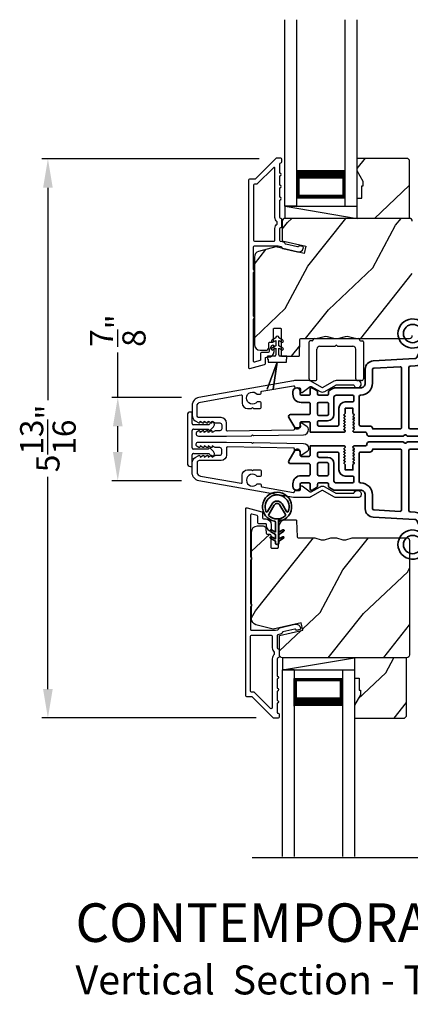
# Model space of a CAD drawing. Extents: x 238 to 374, y -200 to -156.
# Drawn here: x 259 to 263, y -176 to -166 of the extents above; entities that cross this region are included whole.
import ezdxf

# ---------------------------------------------------------------- set-up
doc = ezdxf.new("R2010")
doc.units = 0
doc.header["$LTSCALE"] = 2
doc.header["$MEASUREMENT"] = 0
doc.header["$PDMODE"] = 3
doc.layers.get('0').update_dxf_attribs({"linetype": 'CONTINUOUS'})
doc.layers.get('DEFPOINTS').update_dxf_attribs({"color": 3, "linetype": 'CONTINUOUS'})
doc.layers.add('Dim', color=7, linetype='CONTINUOUS')
doc.styles.add('Arial', font='arial.ttf')
doc.styles.get("Standard").update_dxf_attribs({"font": 'arial.ttf'})
doc.dimstyles.get("Standard").update_dxf_attribs({"dimtxt": 0.24, "dimasz": 0.3, "dimexe": 0.0625, "dimexo": 0.18, "dimgap": 0.09, "dimtad": 0, "dimdec": 4, "dimzin": 0, "dimdsep": 46, "dimlunit": 4, "dimtxsty": 'STANDARD', "dimcen": 0, "dimadec": 5, "dimazin": 0, "dimtfac": 1, "dimtdec": 4, "dimtofl": 0, "dimtmove": 0, "dimatfit": 3, "dimfxl": 1, "dimtolj": 1, "dimtzin": 0, "dimarcsym": 0})

# ---------------------------------------------------------------- blocks, each defined once
blk = doc.blocks.new('*D274')
at = {"layer": 'DEFPOINTS', "color": 0, "transparency": 16777216}
for p in [(260.438, -169.946), (259.597, -170.811), (260.438, -170.811)]:
    blk.add_point(p, dxfattribs=at)
at = {"layer": 'Dim', "color": 0, "lineweight": -2, "transparency": 16777216}
for p, q in [((259.597, -169.946), (259.597, -169.482)), ((260.258, -169.946), (259.535, -169.946)), ((259.597, -170.511), (259.597, -170.246)), ((260.258, -170.811), (259.535, -170.811))]:
    blk.add_line(p, q, dxfattribs=at)
at = {"layer": 'Dim', "color": 0, "transparency": 16777216}
for points in [[(259.547, -170.246), (259.647, -170.246), (259.597, -169.946)], [(259.547, -170.511), (259.647, -170.511), (259.597, -170.811)]]:
    blk.add_solid(points, dxfattribs=at)
at = {"layer": 'Dim', "color": 0, "transparency": 16777216, "insert": (259.597, -169.254), "char_height": 0.24, "attachment_point": 5, "rotation": 90}
blk.add_mtext('\\A1;{\\H1x;\\S7/8;}"', dxfattribs=at)
blk = doc.blocks.new('*D276')
at = {"layer": 'DEFPOINTS', "color": 0, "transparency": 16777216}
for p in [(261.242, -167.473), (258.874, -173.269), (261.209, -173.269)]:
    blk.add_point(p, dxfattribs=at)
at = {"layer": 'Dim', "color": 0, "lineweight": -2, "transparency": 16777216}
for p, q in [((261.062, -167.473), (258.812, -167.473)), ((258.874, -167.773), (258.874, -169.975)), ((258.874, -172.969), (258.874, -170.768)), ((261.029, -173.269), (258.812, -173.269))]:
    blk.add_line(p, q, dxfattribs=at)
at = {"layer": 'Dim', "color": 0, "transparency": 16777216}
for points in [[(258.824, -167.773), (258.924, -167.773), (258.874, -167.473)], [(258.824, -172.969), (258.924, -172.969), (258.874, -173.269)]]:
    blk.add_solid(points, dxfattribs=at)
at = {"layer": 'Dim', "color": 0, "transparency": 16777216, "insert": (258.874, -170.371), "char_height": 0.24, "attachment_point": 5, "rotation": 90}
blk.add_mtext('\\A1;5{\\H1x;\\S13/16;}"', dxfattribs=at)
blk = doc.blocks.new('A$C3DE365C7')
for p, q in [((0, 0), (0, 1.934)), ((0.125, 0), (0.125, 1.934)), ((0.625, 0), (0.625, 1.934)), ((0.75, 0), (0.75, 1.934)), ((0.125, 0.375), (0.125, 0.089)), ((0.625, 0.089), (0.625, 0.375)), ((0.125, 0.089), (0.625, 0.089)), ((0.625, 0.089), (0.625, 0.089)), ((0.125, 0), (0, 0)), ((0.625, 0), (0.75, 0))]:
    blk.add_line(p, q)
for points, const_width in [([(0.125, 0.33), (0.625, 0.33)], 0.09), ([(0.14, 0.089), (0.14, 0.33)], 0.03), ([(0.61, 0.089), (0.61, 0.33)], 0.03), ([(0.14, 0.104), (0.61, 0.104)], 0.03)]:
    blk.add_lwpolyline(points, dxfattribs=dict(const_width=const_width))
blk = doc.blocks.new('A$C003C651C')
for p, q in [((0.031, 0.412), (0.01, 0.412)), ((0.041, 0.427), (0.041, 0.422)), ((0.051, 0.437), (0.511, 0.437)), ((0.521, 0.427), (0.521, 0.422)), ((0.531, 0.412), (0.552, 0.412)), ((0, 0.02), (0, 0.402)), ((0.08, 0.02), (0.08, 0.327)), ((0.11, 0.357), (0.264, 0.357)), ((0.298, 0.357), (0.452, 0.357)), ((0.482, 0.02), (0.482, 0.327)), ((0.562, 0.402), (0.562, 0.02)), ((0.02, 0), (0.06, 0)), ((0.542, 0), (0.502, 0))]:
    blk.add_line(p, q)
for centre, radius, start, end in [((0.01, 0.402), 0.01, 90, 180), ((0.031, 0.422), 0.01, 270, 0), ((0.051, 0.427), 0.01, 90, 180), ((0.511, 0.427), 0.01, 360, 90), ((0.531, 0.422), 0.01, 180, 270), ((0.552, 0.402), 0.01, 0, 90), ((0.11, 0.327), 0.03, 90, 180), ((0.264, 0.367), 0.01, 270, 330), ((0.281, 0.357), 0.01, 30, 150), ((0.298, 0.367), 0.01, 210, 270), ((0.452, 0.327), 0.03, 0, 90), ((0.02, 0.02), 0.02, 180, 270), ((0.06, 0.02), 0.02, 270, 0), ((0.502, 0.02), 0.02, 180, 270), ((0.542, 0.02), 0.02, 270, 0)]:
    blk.add_arc(centre, radius, start, end)
blk = doc.blocks.new('A$C213E3FBD')
for p, q in [((0.102, 0.264), (0.101, 0.263)), ((0.103, 0.251), (0.133, 0.221)), ((0.133, 0.221), (0.133, 0.065)), ((0.186, 0.238), (0.153, 0.27)), ((0.178, 0.216), (0.186, 0.224)), ((0.178, 0.065), (0.178, 0.216)), ((0.41, 0.27), (0.377, 0.238)), ((0.377, 0.224), (0.385, 0.216)), ((0.385, 0.216), (0.385, 0.065)), ((0.43, 0.221), (0.46, 0.251)), ((0.43, 0.065), (0.43, 0.221)), ((0.462, 0.263), (0.461, 0.264)), ((0, 0.04), (0, 0.032)), ((0.118, 0.05), (0.01, 0.05)), ((0.37, 0.05), (0.193, 0.05)), ((0.553, 0.05), (0.445, 0.05)), ((0.563, 0.032), (0.563, 0.04)), ((0.032, 0), (0.531, 0))]:
    blk.add_line(p, q)
for centre, radius, start, end in [((0.11, 0.258), 0.01, 150, 225), ((0.13, 0.247), 0.0326, 45, 150), ((0.179, 0.231), 0.01, 315, 45), ((0.385, 0.231), 0.01, 135, 225), ((0.433, 0.247), 0.0326, 30, 135), ((0.453, 0.258), 0.01, 315, 30), ((0.01, 0.04), 0.01, 90, 180), ((0.032, 0.032), 0.032, 180, 270), ((0.118, 0.065), 0.015, 270, 0), ((0.193, 0.065), 0.015, 180, 270), ((0.37, 0.065), 0.015, 270, 0), ((0.445, 0.065), 0.015, 180, 270), ((0.531, 0.032), 0.032, 270, 0), ((0.553, 0.04), 0.01, 0, 90)]:
    blk.add_arc(centre, radius, start, end)
blk = doc.blocks.new('A$C5AAE0589')
blk.add_blockref('A$C213E3FBD', (0, 0))
blk = doc.blocks.new('A$C0691211F')
for p, q in [((0.091, 0.53), (0.049, 0.506)), ((0.091, 0.535), (0.091, 0.53)), ((0.121, 0.53), (0.121, 0.535)), ((0.163, 0.506), (0.121, 0.53)), ((0.091, 0.45), (0.049, 0.426)), ((0.06, 0.487), (0.091, 0.505)), ((0.06, 0.407), (0.091, 0.425)), ((0.091, 0.505), (0.091, 0.45)), ((0.091, 0.425), (0.091, 0.355)), ((0.121, 0.505), (0.152, 0.487)), ((0.121, 0.45), (0.121, 0.505)), ((0.163, 0.426), (0.121, 0.45)), ((0.121, 0.425), (0.152, 0.407)), ((0.121, 0.355), (0.121, 0.425)), ((0.006, 0.34), (0.006, 0.31)), ((0.076, 0.34), (0.006, 0.34)), ((0.006, 0.31), (0.012, 0.31)), ((0.012, 0.31), (0.012, 0.28)), ((0.206, 0.34), (0.136, 0.34)), ((0.2, 0.31), (0.206, 0.31)), ((0.2, 0.28), (0.2, 0.31)), ((0.206, 0.31), (0.206, 0.34)), ((0.106, 0.28), (0, 0)), ((0, 0), (0.106, 0.279)), ((0.012, 0.28), (0.106, 0.28)), ((0.062, 0), (0.106, 0.28)), ((0.106, 0.279), (0.062, 0)), ((0.106, 0.28), (0.106, 0.28)), ((0.106, 0.28), (0.2, 0.28)), ((0, 0), (0, 0)), ((0.062, 0), (0.062, 0))]:
    blk.add_line(p, q)
for centre, radius, start, end in [((0.106, 0.535), 0.015, 0, 180), ((0.055, 0.496), 0.011, 120, 300), ((0.055, 0.416), 0.011, 120, 300), ((0.158, 0.496), 0.011, 240, 60), ((0.158, 0.416), 0.011, 240, 60), ((0.076, 0.355), 0.015, 270, 0), ((0.136, 0.355), 0.015, 180, 270)]:
    blk.add_arc(centre, radius, start, end)
blk = doc.blocks.new('A$Cafdcb3b8')
at = {"color": 7, "linetype": 'Continuous', "lineweight": 35}
for points in [[(0.132, 0.128), (0.092, 0.152, 0.999978), (0.082, 0.134), (0.132, 0.105), (0.132, 0.058), (0.092, 0.081, 1.000037), (0.082, 0.064), (0.132, 0.035), (0.132, 0.017, 1.000004), (0.167, 0.017), (0.167, 0.035), (0.218, 0.064, 1.000039), (0.208, 0.081), (0.167, 0.058), (0.167, 0.105), (0.218, 0.134, 0.999981), (0.208, 0.152), (0.167, 0.128), (0.167, 0.233, -0.364455), (0.176, 0.242, 11.544322), (0.124, 0.242, -0.364437), (0.132, 0.233)], [(0.265, 0.342, 1.497261), (0.035, 0.342, 0.621751), (0.052, 0.341), (0.098, 0.42, -0.577337), (0.202, 0.42), (0.247, 0.341, 0.621751)], [(0.236, 0.31, -0.351505), (0.234, 0.298, -0.389138), (0.065, 0.298, -0.351505), (0.064, 0.31), (0.12, 0.408, -0.577347), (0.18, 0.408)]]:
    blk.add_lwpolyline(points, format="xyb", close=True, dxfattribs=at)
blk = doc.blocks.new('A$C3b698112')
at = {"color": 7, "linetype": 'Continuous', "lineweight": 35}
blk.add_lwpolyline([(0.314, 0.132), (0.315, 0.134, -0.22177), (0.319, 0.135), (0.406, 0.135), (0.387, 0.103, 1.000044), (0.405, 0.093), (0.43, 0.135), (0.481, 0.135), (0.462, 0.103, 1.000044), (0.48, 0.093), (0.505, 0.135), (0.515, 0.135, 1.000008), (0.515, 0.164), (0.505, 0.164), (0.48, 0.207, 1.000044), (0.462, 0.197), (0.481, 0.164), (0.43, 0.164), (0.405, 0.207, 1.000044), (0.387, 0.197), (0.406, 0.164), (0.319, 0.164, -0.22177), (0.315, 0.166), (0.314, 0.168, 0.221778), (0.31, 0.17), (0.299, 0.17, 15.051205), (0.299, 0.13), (0.31, 0.13, 0.221778)], format="xyb", close=True, dxfattribs=at)
blk.add_circle((0.15, 0.15), 0.095, dxfattribs=at)
blk = doc.blocks.new('A$Ce439cf9e')
at = {"color": 7, "linetype": 'Continuous', "lineweight": 35}
for points in [[(0.224, 0.055), (0.224, 0.15, 0.414217), (0.209, 0.165), (0.134, 0.165, 0.414214), (0.119, 0.15), (0.119, 0.12, -0.767322), (0.063, 0.105), (0.003, 0.21, -0.577345), (0.02, 0.24), (0.209, 0.24, 0.414217), (0.224, 0.255), (0.224, 0.35, 0.414217), (0.209, 0.365), (0.129, 0.365, -0.414211), (0.044, 0.45), (0.044, 0.475, -0.414203), (0.084, 0.515), (0.089, 0.515, -0.414206), (0.119, 0.485), (0.119, 0.455, 0.414214), (0.134, 0.44), (0.209, 0.44, 0.414217), (0.224, 0.455), (0.224, 0.505, -0.414198), (0.234, 0.515), (0.238, 0.515, -0.140562), (0.254, 0.51), (0.292, 0.487, -0.258606), (0.299, 0.474), (0.299, 0.455, 0.414207), (0.314, 0.44), (0.399, 0.44, 0.414214), (0.414, 0.455), (0.414, 0.474, -0.258588), (0.421, 0.487), (0.459, 0.51, -0.140562), (0.475, 0.515), (0.744, 0.515, 0.414222), (0.794, 0.565), (0.794, 0.71, -0.398127), (0.875, 0.795), (1.305, 0.819, 0.276546), (1.331, 0.836), (1.39, 0.962, -0.291473), (1.485, 1.023), (1.72, 1.023, 0.414242), (1.735, 1.038), (1.735, 1.113, 0.414203), (1.72, 1.128), (1.47, 1.128, -0.414208), (1.44, 1.158), (1.44, 1.173, -0.414227), (1.47, 1.203), (1.746, 1.203, -0.267976), (1.759, 1.195, 0.57734), (1.785, 1.195, -0.267976), (1.798, 1.203), (1.934, 1.203, -1.000003), (1.934, 1.128), (1.825, 1.128, 0.414203), (1.81, 1.113), (1.81, 1.038, 0.414242), (1.825, 1.023), (2.244, 1.023, 0.414241), (2.259, 1.038), (2.259, 1.113, 0.414202), (2.244, 1.128), (2.144, 1.128, -1.000003), (2.144, 1.203), (2.27, 1.203, -0.267978), (2.283, 1.195, 0.577339), (2.309, 1.195, -0.267978), (2.322, 1.203), (2.598, 1.203, -0.606819), (2.63, 1.14), (2.593, 1.087, -0.733246), (2.575, 1.093), (2.575, 1.123, 0.414248), (2.57, 1.128), (2.349, 1.128, 0.414201), (2.334, 1.113), (2.334, 0.105, 0.414213), (2.349, 0.09), (2.57, 0.09, 0.414132), (2.575, 0.095), (2.575, 0.125, -0.733247), (2.593, 0.131), (2.63, 0.078, -0.606817), (2.597, 0.015), (2.322, 0.015, -0.267911), (2.309, 0.022, 0.577339), (2.283, 0.022, -0.26791), (2.27, 0.015), (1.234, 0.015, -0.267909), (1.221, 0.022, 0.57734), (1.195, 0.022, -0.267913), (1.182, 0.015), (0.831, 0.015, -0.414206), (0.811, 0.035), (0.811, 0.04, 0.414217), (0.796, 0.055), (0.681, 0.055, -0.414244), (0.666, 0.07), (0.666, 0.072), (0.681, 0.087), (0.666, 0.102), (0.681, 0.116), (0.666, 0.131), (0.681, 0.146), (0.666, 0.161), (0.681, 0.176), (0.666, 0.191), (0.681, 0.205), (0.666, 0.22), (0.681, 0.235), (0.666, 0.25), (0.666, 0.305), (0.586, 0.305), (0.586, 0.25), (0.571, 0.235), (0.586, 0.22), (0.571, 0.205), (0.586, 0.191), (0.571, 0.176), (0.586, 0.161), (0.571, 0.146), (0.586, 0.131), (0.571, 0.116), (0.586, 0.102), (0.571, 0.087), (0.586, 0.072), (0.586, 0.07, -0.414244), (0.571, 0.055), (0.224, 0.055, 0)], [(2.244, 0.948, -0.414202), (2.259, 0.933), (2.259, 0.105, -0.414213), (2.244, 0.09), (1.26, 0.09, -0.414212), (1.245, 0.105), (1.245, 0.726, -0.398117), (1.259, 0.741), (1.309, 0.744, 0.276548), (1.399, 0.804), (1.458, 0.931, -0.291483), (1.485, 0.948), (2.244, 0.948)], [(0.299, 0.135), (0.299, 0.16, -0.414234), (0.314, 0.175), (0.404, 0.175, 0.41421), (0.469, 0.24), (0.469, 0.42, -0.258596), (0.476, 0.433), (0.485, 0.438, -0.140599), (0.492, 0.44), (0.661, 0.44, -0.414195), (0.676, 0.425), (0.676, 0.385, -0.414234), (0.661, 0.37), (0.586, 0.37, 0.41421), (0.521, 0.305), (0.521, 0.135, -0.414217), (0.506, 0.12), (0.314, 0.12, -0.414207), (0.299, 0.135)], [(0.414, 0.35), (0.414, 0.245, -0.414214), (0.399, 0.23), (0.314, 0.23, -0.414207), (0.299, 0.245), (0.299, 0.35, -0.414207), (0.314, 0.365), (0.399, 0.365, -0.414214), (0.414, 0.35)]]:
    blk.add_lwpolyline(points, format="xyb", dxfattribs=at)
blk.add_lwpolyline([(1.154, 0.735, -0.430499), (1.17, 0.72), (1.17, 0.105, -0.414217), (1.155, 0.09), (0.871, 0.09, 0.414226), (0.841, 0.12), (0.746, 0.12, -0.414217), (0.731, 0.135), (0.731, 0.425, -0.410198), (0.746, 0.44, 0.410178), (0.869, 0.565), (0.869, 0.705, -0.398129), (0.884, 0.72)], format="xyb", close=True, dxfattribs=at)
at = {"xscale": -1, "rotation": 180}
blk.add_blockref('A$C3b698112', (1.134, 1.229), dxfattribs=at)

msp = doc.modelspace()

# ---------------------------------------------------------------- hatches: boundary and pattern name
h = msp.add_hatch()
h.set_pattern_fill('WOOD2', color=256, angle=205, style=0)
h.set_pattern_definition([(61.8699, (151.3385, -33.1562), (-1.8736867, -3.08047044), [0.5, -4.5]), (51.5651, (150.66793, -33.1379), (0.4836882, 1.3289269), [1.118034, -1.118034]), (43.4349, (150.45662, -32.68473), (1.3899984, 1.75154305), [0.632456, -2.529822])])
h.paths.add_polyline_path([(262.13893, -167.70741), (262.07593, -167.59841), (262.07593, -167.46541), (262.59493, -167.46541), (262.61493, -167.48541), (262.61493, -168.09041), (262.07593, -168.09041), (262.07593, -167.87941), (262.12293, -167.87941), (262.12293, -167.75441), (262.13893, -167.75441)])
h = msp.add_hatch()
h.set_pattern_fill('WOOD2', color=256, angle=205, style=0)
h.set_pattern_definition([(61.8699, (118.31534, -229.09573), (-1.8736867, -3.08047044), [0.5, -4.5]), (51.5651, (117.64477, -229.0774), (0.4836882, 1.3289269), [1.118034, -1.118034]), (43.4349, (117.43346, -228.62426), (1.3899984, 1.75154305), [0.632456, -2.529822])])
edge = h.paths.add_edge_path()
edge.add_line((261.07093, -169.45741), (261.12933, -169.45741))
edge.add_arc((261.12933, -169.42741), 0.03, 270.000363, 357.999068)
edge.add_line((261.15931, -169.42846), (261.16093, -169.38206))
edge.add_arc((261.17093, -169.38241), 0.01, 89.999859, 177.996691, ccw=False)
edge.add_line((261.17093, -169.37241), (261.19993, -169.37241))
edge.add_arc((261.19993, -169.36241), 0.01, 270.006796, 359.993204)
edge.add_line((261.20993, -169.36241), (261.20993, -169.23741))
edge.add_arc((261.21993, -169.23741), 0.01, 89.997001, 180.00468, ccw=False)
edge.add_line((261.21993, -169.22741), (261.27793, -169.22741))
edge.add_arc((261.27793, -169.23741), 0.01, -0.00468, 90.00468, ccw=False)
edge.add_line((261.28793, -169.23741), (261.28793, -169.51041))
edge.add_arc((261.29793, -169.51041), 0.01, 180.006796, 269.991523)
edge.add_line((261.29793, -169.52041), (261.46715, -169.52041))
edge.add_arc((261.46715, -169.51041), 0.01, 269.999086, 358.005266)
edge.add_line((261.47715, -169.51076), (261.48293, -169.34506))
edge.add_arc((261.49293, -169.34541), 0.01, 89.999086, 178.005266, ccw=False)
edge.add_line((261.49293, -169.33541), (261.64975, -169.33541))
edge.add_arc((261.64975, -169.27544), 0.05997, 269.993525, 285.525785)
edge.add_line((261.66581, -169.33322), (261.73187, -169.31487))
edge.add_arc((261.74793, -169.37267), 0.05999, 74.4724, 105.5276, ccw=False)
edge.add_line((261.76399, -169.31487), (261.83005, -169.33322))
edge.add_arc((261.8461, -169.27544), 0.05997, 254.474215, 270.006475)
edge.add_line((261.84611, -169.33541), (261.87264, -169.33541))
edge.add_arc((261.87264, -169.27543), 0.05998, 269.998084, 285.503341)
edge.add_line((261.88867, -169.33323), (261.95489, -169.31486))
edge.add_arc((261.97093, -169.37268), 0.06, 74.498645, 105.501355, ccw=False)
edge.add_line((261.98696, -169.31486), (262.05318, -169.33323))
edge.add_arc((262.06921, -169.27543), 0.05998, 254.496659, 270)
edge.add_line((262.06921, -169.33541), (262.61593, -169.33541))
edge.add_arc((262.61593, -169.30541), 0.03, 270.000505, 359.998375)
edge.add_line((262.64593, -169.30541), (262.64593, -168.12041))
edge.add_arc((262.61593, -168.12041), 0.03, 0.000505, 89.999495)
edge.add_line((262.61593, -168.09041), (261.32993, -168.09041))
edge.add_arc((261.32993, -168.12041), 0.03, 90.001222, 179.998778)
edge.add_line((261.29993, -168.12041), (261.29993, -168.32183))
edge.add_line((261.29993, -168.32183), (261.54293, -168.37793))
edge.add_line((261.54293, -168.37793), (261.52538, -168.45393))
edge.add_line((261.52538, -168.45393), (261.23293, -168.38641))
edge.add_line((261.23293, -168.38641), (261.0554, -168.43398))
edge.add_arc((261.07093, -168.49193), 0.06, 104.999295, 180.00124)
edge.add_line((261.01093, -168.49193), (261.01093, -169.39741))
edge.add_arc((261.07093, -169.39741), 0.06, 180.000266, 269.999734)
h = msp.add_hatch()
h.set_pattern_fill('WOOD2', color=256, angle=205, style=0)
h.set_pattern_definition([(61.8699, (118.31534, -229.10324), (-1.8736867, -3.08047044), [0.5, -4.5]), (51.5651, (117.64477, -229.0849), (0.4836882, 1.3289269), [1.118034, -1.118034]), (43.4349, (117.43346, -228.63177), (1.3899984, 1.75154305), [0.632456, -2.529822])])
edge = h.paths.add_edge_path()
edge.add_line((261.04242, -171.27847), (261.10082, -171.27847))
edge.add_arc((261.10082, -171.30847), 0.03, 2.000932, 89.999637, ccw=False)
edge.add_line((261.1308, -171.30742), (261.13242, -171.35382))
edge.add_arc((261.14242, -171.35347), 0.01, 182.003309, 270.000141)
edge.add_line((261.14242, -171.36347), (261.17142, -171.36347))
edge.add_arc((261.17142, -171.37347), 0.01, 0.006796, 89.993204, ccw=False)
edge.add_line((261.18142, -171.37347), (261.18142, -171.49847))
edge.add_arc((261.19142, -171.49847), 0.01, 179.99532, 270.002999)
edge.add_line((261.19142, -171.50847), (261.24942, -171.50847))
edge.add_arc((261.24942, -171.49847), 0.01, 269.99532, 360.00468)
edge.add_line((261.25942, -171.49847), (261.25942, -171.22547))
edge.add_arc((261.26942, -171.22547), 0.01, 90.008477, 179.993204, ccw=False)
edge.add_line((261.26942, -171.21547), (261.43864, -171.21547))
edge.add_arc((261.43864, -171.22547), 0.01, 1.994734, 90.000914, ccw=False)
edge.add_line((261.44864, -171.22512), (261.45442, -171.39082))
edge.add_arc((261.46442, -171.39047), 0.01, 181.994734, 270.000914)
edge.add_line((261.46442, -171.40047), (261.62124, -171.40047))
edge.add_arc((261.62125, -171.46044), 0.05997, 74.474215, 90.006475, ccw=False)
edge.add_line((261.6373, -171.40266), (261.70336, -171.42101))
edge.add_arc((261.71942, -171.36321), 0.05999, 254.4724, 285.5276)
edge.add_line((261.73548, -171.42101), (261.80154, -171.40266))
edge.add_arc((261.81759, -171.46044), 0.05997, 89.993525, 105.525785, ccw=False)
edge.add_line((261.8176, -171.40047), (261.84413, -171.40047))
edge.add_arc((261.84413, -171.46045), 0.05998, 74.496659, 90.001916, ccw=False)
edge.add_line((261.86017, -171.40265), (261.92638, -171.42102))
edge.add_arc((261.94242, -171.3632), 0.06, 254.498645, 285.501355)
edge.add_line((261.95845, -171.42102), (262.02467, -171.40265))
edge.add_arc((262.0407, -171.46045), 0.05998, 90, 105.503341, ccw=False)
edge.add_line((262.0407, -171.40047), (262.58742, -171.40047))
edge.add_arc((262.58742, -171.43047), 0.03, 0.001625, 89.999495, ccw=False)
edge.add_line((262.61742, -171.43047), (262.61742, -172.61547))
edge.add_arc((262.58742, -172.61547), 0.03, 270.000505, 359.999495, ccw=False)
edge.add_line((262.58742, -172.64547), (261.30142, -172.64547))
edge.add_arc((261.30142, -172.61547), 0.03, 180.001222, 269.998778, ccw=False)
edge.add_line((261.27142, -172.61547), (261.27142, -172.41405))
edge.add_line((261.27142, -172.41405), (261.51442, -172.35795))
edge.add_line((261.51442, -172.35795), (261.49687, -172.28195))
edge.add_line((261.49687, -172.28195), (261.20442, -172.34947))
edge.add_line((261.20442, -172.34947), (261.02689, -172.3019))
edge.add_arc((261.04242, -172.24395), 0.06, 179.99876, 255.000705, ccw=False)
edge.add_line((260.98242, -172.24394), (260.98242, -171.33847))
edge.add_arc((261.04242, -171.33847), 0.06, 90.000266, 179.999734, ccw=False)
h = msp.add_hatch()
h.set_pattern_fill('WOOD2', color=256, angle=205, style=0)
h.set_pattern_definition([(61.8699, (151.31036, -45.8443), (-1.8736867, -3.08047044), [0.5, -4.5]), (51.5651, (150.6398, -45.826), (0.4836882, 1.3289269), [1.118034, -1.118034]), (43.4349, (150.42848, -45.37283), (1.3899984, 1.75154305), [0.632456, -2.529822])])
h.paths.add_polyline_path([(262.11042, -173.02847), (262.04742, -173.13747), (262.04742, -173.27047), (262.56642, -173.27047), (262.58642, -173.25047), (262.58642, -172.64547), (262.04742, -172.64547), (262.04742, -172.85647), (262.09442, -172.85647), (262.09442, -172.98147), (262.11042, -172.98147)])

# ---------------------------------------------------------------- linework, layer by layer
for p, q in [((261.32993, -168.09041), (261.32993, -167.96541)), ((261.32993, -167.96541), (262.07593, -167.96541)), ((261.32993, -167.96541), (262.07593, -168.09041)), ((261.30142, -172.64547), (261.30142, -172.77047)), ((261.30142, -172.77047), (262.04742, -172.64547)), ((261.30142, -172.77047), (262.04742, -172.77047)), ((264.15771, -174.71999), (260.98757, -174.71999))]:
    msp.add_line(p, q)
for points in [[(260.95093, -167.69541), (260.95093, -169.63541, 0.49314543), (260.96351, -169.64507), (261.11751, -169.6038, 0.33945426), (261.12493, -169.59414), (261.12493, -169.54041, -0.41421356), (261.13493, -169.53041), (261.15493, -169.53041, 0.41421356), (261.21493, -169.47041), (261.21493, -169.42041, 0.76732699), (261.18694, -169.41291), (261.16627, -169.44871, 0.1316525), (261.16493, -169.45371), (261.16493, -169.47041, -0.41421356), (261.15493, -169.48041), (261.08493, -169.48041, 0.41421356), (261.07493, -169.49041), (261.07493, -169.55578, -0.33945426), (261.06751, -169.56544), (261.01351, -169.57991, -0.49314543), (261.00093, -169.57025), (261.00093, -169.1374, 0.57735027), (261.00093, -169.10276), (261.00093, -168.65306, 0.57735027), (261.00093, -168.61842), (261.00093, -168.38541, -0.41421356), (261.01093, -168.37541), (261.25621, -168.37541, -0.05678412), (261.25846, -168.37567), (261.28397, -168.38155, -0.19891237), (261.2902, -168.386), (261.29791, -168.39834, 0.19891237), (261.30414, -168.40279), (261.45717, -168.43812, 0.41421356), (261.51714, -168.40065), (261.51852, -168.39465, 0.41421356), (261.51103, -168.38266), (261.47206, -168.37366), (261.47067, -168.37966, -0.41421356), (261.45868, -168.38715), (261.33557, -168.35873, -0.19891237), (261.32934, -168.35428), (261.32162, -168.34194, 0.19891237), (261.31539, -168.33749), (261.28232, -168.32986, -0.34921563), (261.27456, -168.32011), (261.27456, -168.19478, -0.41421356), (261.28456, -168.18478), (261.28556, -168.18478, 0.41421356), (261.29556, -168.17478), (261.29556, -168.10043, 0.37039498), (261.28708, -168.09054), (261.28456, -168.09054, -0.41421356), (261.27456, -168.08054), (261.27456, -167.90041, 1), (261.27456, -167.87041), (261.27456, -167.77541, 1), (261.27456, -167.74541), (261.27456, -167.65041, 1), (261.27456, -167.62041), (261.27456, -167.52541, -0.41421356), (261.28456, -167.51541), (261.28593, -167.51541, 0.41421356), (261.29593, -167.50541), (261.29593, -167.47541, 0.41421356), (261.28593, -167.46541), (261.24156, -167.46541, 0.19891237), (261.23449, -167.46834), (261.02035, -167.68248, -0.19891237), (261.01328, -167.68541), (260.96093, -167.68541, 0.41421356)], [(261.21456, -168.32541, 0.41421356), (261.22456, -168.31541), (261.22456, -168.19467, -0.21921663), (261.24556, -168.14907), (261.24556, -168.12614, -0.21921663), (261.22456, -168.08054), (261.22456, -167.57312, 0.66817864), (261.20749, -167.56605), (261.04106, -167.73248, -0.19891237), (261.03399, -167.73541), (261.01093, -167.73541, 0.41421356), (261.00093, -167.74541), (261.00093, -168.31541, 0.41421356), (261.01093, -168.32541)], [(260.43161, -170.34722), (260.7234, -170.34722), (260.98231, -170.34307), (260.99231, -170.3329), (261.00231, -170.34275), (261.51833, -170.33446, 0.40951982), (261.57245, -170.27947), (261.57245, -170.27599, 0.25050833), (261.55911, -170.25104), (261.50206, -170.21293, 0.60481733), (261.48651, -170.2214), (261.48696, -170.24995, -0.41421356), (261.47713, -170.26011), (261.43513, -170.26079, 0.41421356), (261.42529, -170.27095), (261.42537, -170.27595, -0.41421356), (261.41554, -170.28611), (260.73356, -170.29705, -0.41892293), (260.7234, -170.28705), (260.7234, -170.21222, 0.41421356), (260.6674, -170.15622), (260.4404, -170.15622, -0.41421356), (260.4174, -170.13322), (260.4174, -170.03855, -0.36397023), (260.45459, -169.99424), (260.87301, -169.92046, -0.46630766), (260.88474, -169.93031), (260.88474, -170.00554, 0.41421356), (260.93974, -170.06054), (260.9824, -170.06054), (260.9924, -170.05054), (261.0024, -170.06054), (261.06974, -170.06054, 0.41421356), (261.07974, -170.05054), (261.07974, -170.00188, 0.41421356), (261.06974, -169.99188), (261.04144, -169.99188, -2.86416244), (261.04144, -169.91388), (261.06974, -169.91388, 0.41421356), (261.07974, -169.90388), (261.07974, -169.8924, -0.36397023), (261.08801, -169.88255), (261.41466, -169.82495, -0.46630766), (261.4264, -169.8348), (261.4264, -169.83722, 0.41421356), (261.4364, -169.84722), (261.4784, -169.84722, -0.41421356), (261.4884, -169.85722), (261.4884, -169.88578, 0.60808674), (261.50417, -169.89395), (261.58992, -169.83343, -0.29248166), (261.60068, -169.83294), (261.6904, -169.88474, 0.26794919), (261.7404, -169.88474), (261.85502, -169.81856, -0.1316525), (261.86002, -169.81722), (262.03578, -169.81722, -0.3075529), (262.04508, -169.82354, 1.88830727), (262.07994, -169.77222), (261.85868, -169.77222, 0.1316525), (261.83368, -169.77892), (261.7204, -169.84433, -0.26794919), (261.7104, -169.84433), (261.59712, -169.77892, 0.1316525), (261.57212, -169.77222), (261.43494, -169.77222, 0.04366094), (261.41671, -169.77382), (260.43764, -169.94645, 0.36397023), (260.3674, -170.03016), (260.3674, -170.13394, 0.26794919), (260.3989, -170.1885), (260.4364, -170.21015, 0.57735027), (260.4484, -170.20322), (260.4484, -170.19283), (260.4784, -170.21015, 0.57735027), (260.4904, -170.20322), (260.4904, -170.19283), (260.5204, -170.21015, 0.57735027), (260.5324, -170.20322), (260.5324, -170.19283), (260.5624, -170.21015, 0.57735027), (260.5744, -170.20322), (260.5744, -170.19283), (260.6044, -170.21015, 0.1316525), (260.6084, -170.21122), (260.6534, -170.21122, -0.41421356), (260.6734, -170.23122), (260.6734, -170.27122, -0.41421356), (260.6534, -170.29122), (260.6084, -170.29122, 0.1316525), (260.6044, -170.29229), (260.5744, -170.30962), (260.5744, -170.29922, 0.57735027), (260.5624, -170.29229), (260.5324, -170.30962), (260.5324, -170.29922, 0.57735027), (260.5204, -170.29229), (260.4904, -170.30962), (260.4904, -170.29922, 0.57735027), (260.4784, -170.29229), (260.4484, -170.30962), (260.4484, -170.29922, 0.57735027), (260.4364, -170.29229), (260.41951, -170.30205, 0.76732699)], [(260.43161, -170.40975), (260.7234, -170.40975), (260.98231, -170.41391), (260.99231, -170.42407), (261.00231, -170.41423), (261.51833, -170.42251, -0.40951982), (261.57245, -170.4775), (261.57245, -170.48098, -0.25050833), (261.55911, -170.50593), (261.50206, -170.54405, -0.60481733), (261.48651, -170.53557), (261.48696, -170.50702, 0.41421356), (261.47713, -170.49686), (261.43513, -170.49619, -0.41421356), (261.42529, -170.48603), (261.42537, -170.48103, 0.41421356), (261.41554, -170.47087), (260.73356, -170.45992, 0.41892293), (260.7234, -170.46992), (260.7234, -170.54475, -0.41421356), (260.6674, -170.60075), (260.4404, -170.60075, 0.41421356), (260.4174, -170.62375), (260.4174, -170.71842, 0.36397023), (260.45459, -170.76274), (260.87301, -170.83651, 0.46630766), (260.88474, -170.82667), (260.88474, -170.75144, -0.41421356), (260.93974, -170.69644), (260.9824, -170.69644), (260.9924, -170.70644), (261.0024, -170.69644), (261.06974, -170.69644, -0.41421356), (261.07974, -170.70644), (261.07974, -170.7551, -0.41421356), (261.06974, -170.7651), (261.04144, -170.7651, 2.86416244), (261.04144, -170.8431), (261.06974, -170.8431, -0.41421356), (261.07974, -170.8531), (261.07974, -170.86458, 0.36397023), (261.08801, -170.87442), (261.41466, -170.93202, 0.46630766), (261.4264, -170.92218), (261.4264, -170.91975, -0.41421356), (261.4364, -170.90975), (261.4784, -170.90975, 0.41421356), (261.4884, -170.89975), (261.4884, -170.8712, -0.60808674), (261.50417, -170.86303), (261.58992, -170.92354, 0.29248166), (261.60068, -170.92403), (261.6904, -170.87223, -0.26794919), (261.7404, -170.87223), (261.85502, -170.93841, 0.1316525), (261.86002, -170.93975), (262.03578, -170.93975, 0.3075529), (262.04508, -170.93343, -1.88830727), (262.07994, -170.98475), (261.85868, -170.98475, -0.1316525), (261.83368, -170.97805), (261.7204, -170.91265, 0.26794919), (261.7104, -170.91265), (261.59712, -170.97805, -0.1316525), (261.57212, -170.98475), (261.43494, -170.98475, -0.04366094), (261.41671, -170.98316), (260.43764, -170.81052, -0.36397023), (260.3674, -170.72681), (260.3674, -170.62303, -0.26794919), (260.3989, -170.56847), (260.4364, -170.54682, -0.57735027), (260.4484, -170.55375), (260.4484, -170.56414), (260.4784, -170.54682, -0.57735027), (260.4904, -170.55375), (260.4904, -170.56414), (260.5204, -170.54682, -0.57735027), (260.5324, -170.55375), (260.5324, -170.56414), (260.5624, -170.54682, -0.57735027), (260.5744, -170.55375), (260.5744, -170.56414), (260.6044, -170.54682, -0.1316525), (260.6084, -170.54575), (260.6534, -170.54575, 0.41421356), (260.6734, -170.52575), (260.6734, -170.48575, 0.41421356), (260.6534, -170.46575), (260.6084, -170.46575, -0.1316525), (260.6044, -170.46468), (260.5744, -170.44736), (260.5744, -170.45775, -0.57735027), (260.5624, -170.46468), (260.5324, -170.44736), (260.5324, -170.45775, -0.57735027), (260.5204, -170.46468), (260.4904, -170.44736), (260.4904, -170.45775, -0.57735027), (260.4784, -170.46468), (260.4484, -170.44736), (260.4484, -170.45775, -0.57735027), (260.4364, -170.46468), (260.41951, -170.45492, -0.76732699)], [(260.92242, -173.04047), (260.92242, -171.10047, -0.49314543), (260.93501, -171.09081), (261.08901, -171.13207, -0.33945426), (261.09642, -171.14173), (261.09642, -171.19547, 0.41421356), (261.10642, -171.20547), (261.12642, -171.20547, -0.41421356), (261.18642, -171.26547), (261.18642, -171.31547, -0.76732699), (261.15843, -171.32297), (261.13776, -171.28717, -0.1316525), (261.13642, -171.28217), (261.13642, -171.26547, 0.41421356), (261.12642, -171.25547), (261.05642, -171.25547, -0.41421356), (261.04642, -171.24547), (261.04642, -171.1801, 0.33945426), (261.03901, -171.17044), (260.98501, -171.15597, 0.49314543), (260.97242, -171.16563), (260.97242, -171.59848, -0.57735027), (260.97242, -171.63312), (260.97242, -172.08282, -0.57735027), (260.97242, -172.11746), (260.97242, -172.35047, 0.41421356), (260.98242, -172.36047), (261.2277, -172.36047, 0.05678412), (261.22995, -172.36021), (261.25546, -172.35433, 0.19891237), (261.26169, -172.34988), (261.2694, -172.33753, -0.19891237), (261.27563, -172.33309), (261.42867, -172.29776, -0.41421356), (261.48863, -172.33523), (261.49002, -172.34123, -0.41421356), (261.48252, -172.35322), (261.44355, -172.36222), (261.44216, -172.35622, 0.41421356), (261.43017, -172.34873), (261.30706, -172.37715, 0.19891237), (261.30083, -172.38159), (261.29312, -172.39394, -0.19891237), (261.28688, -172.39838), (261.25381, -172.40602, 0.34921563), (261.24606, -172.41577), (261.24606, -172.54109, 0.41421356), (261.25606, -172.55109), (261.25706, -172.55109, -0.41421356), (261.26706, -172.56109), (261.26706, -172.63545, -0.37039498), (261.25857, -172.64534), (261.25606, -172.64534, 0.41421356), (261.24606, -172.65534), (261.24606, -172.83547, -1), (261.24606, -172.86547), (261.24606, -172.96047, -1), (261.24606, -172.99047), (261.24606, -173.08547, -1), (261.24606, -173.11547), (261.24606, -173.21047, 0.41421356), (261.25606, -173.22047), (261.25742, -173.22047, -0.41421356), (261.26742, -173.23047), (261.26742, -173.26047, -0.41421356), (261.25742, -173.27047), (261.21306, -173.27047, -0.19891237), (261.20598, -173.26754), (260.99184, -173.0534, 0.19891237), (260.98477, -173.05047), (260.93242, -173.05047, -0.41421356)], [(261.46442, -171.40047), (261.62124, -171.40047, -0.06787622), (261.6373, -171.40266), (261.70336, -171.42101, 0.13633935), (261.73548, -171.42101), (261.80154, -171.40266, -0.06787622), (261.8176, -171.40047), (261.84413, -171.40047, -0.06775786), (261.86017, -171.40265), (261.92638, -171.42102, 0.13610607), (261.95845, -171.42102), (262.02467, -171.40265, -0.06774946), (262.0407, -171.40047), (262.58742, -171.40047, -0.41420267), (262.61742, -171.43047), (262.61742, -172.61547, -0.4142084), (262.58742, -172.64547), (261.30142, -172.64547, -0.41420107), (261.27142, -172.61547), (261.27142, -172.41405), (261.51442, -172.35795), (261.49687, -172.28195), (261.20442, -172.34947), (261.02689, -172.3019, -0.33946373), (260.98242, -172.24394), (260.98242, -171.33847, -0.41421085), (261.04242, -171.27847), (261.10082, -171.27847, -0.40401965), (261.1308, -171.30742), (261.13242, -171.35382, 0.40401014), (261.14242, -171.36347), (261.17142, -171.36347, -0.41414408), (261.18142, -171.37347), (261.18142, -171.49847, 0.41425282), (261.19142, -171.50847), (261.24942, -171.50847, 0.41426141), (261.25942, -171.49847), (261.25942, -171.22547, -0.41413549), (261.26942, -171.21547), (261.43864, -171.21547, -0.40405759), (261.44864, -171.22512), (261.45442, -171.39082, 0.40405759)], [(261.18606, -172.41047, -0.41421356), (261.19606, -172.42047), (261.19606, -172.54121, 0.21921663), (261.21706, -172.58681), (261.21706, -172.60974, 0.21921663), (261.19606, -172.65534), (261.19606, -173.16276, -0.66817864), (261.17898, -173.16983), (261.01255, -173.0034, 0.19891237), (261.00548, -173.00047), (260.98242, -173.00047, -0.41421356), (260.97242, -172.99047), (260.97242, -172.42047, -0.41421356), (260.98242, -172.41047)]]:
    msp.add_lwpolyline(points, format="xyb", close=True)
for points in [[(262.13893, -167.70741), (262.07593, -167.59841), (262.07593, -167.46541), (262.59493, -167.46541), (262.61493, -167.48541), (262.61493, -168.09041), (262.07593, -168.09041), (262.07593, -167.87941), (262.12293, -167.87941), (262.12293, -167.75441), (262.13893, -167.75441)], [(262.11042, -173.02847), (262.04742, -173.13747), (262.04742, -173.27047), (262.56642, -173.27047), (262.58642, -173.25047), (262.58642, -172.64547), (262.04742, -172.64547), (262.04742, -172.85647), (262.09442, -172.85647), (262.09442, -172.98147), (262.11042, -172.98147)]]:
    msp.add_lwpolyline(points, close=True)
msp.add_lwpolyline([(262.64593, -168.12041, 0.4142084), (262.61593, -168.09041), (261.32993, -168.09041, 0.41420107), (261.29993, -168.12041), (261.29993, -168.32183), (261.54293, -168.37793), (261.52538, -168.45393), (261.23293, -168.38641), (261.0554, -168.43398, 0.33946373), (261.01093, -168.49193), (261.01093, -169.39741, 0.41421085), (261.07093, -169.45741), (261.12933, -169.45741, 0.40401965), (261.15931, -169.42846), (261.16093, -169.38206, -0.40401014), (261.17093, -169.37241), (261.19993, -169.37241, 0.41414408), (261.20993, -169.36241), (261.20993, -169.23741, -0.41425282), (261.21993, -169.22741), (261.27793, -169.22741, -0.41426141), (261.28793, -169.23741), (261.28793, -169.51041, 0.41413549), (261.29793, -169.52041), (261.46715, -169.52041, 0.40405759), (261.47715, -169.51076), (261.48293, -169.34506, -0.40405759), (261.49293, -169.33541), (261.64975, -169.33541, 0.06787622), (261.66581, -169.33322), (261.73187, -169.31487, -0.13633935), (261.76399, -169.31487), (261.83005, -169.33322, 0.06787622), (261.84611, -169.33541), (261.87264, -169.33541, 0.06775786), (261.88867, -169.33323), (261.95489, -169.31486, -0.13610607), (261.98696, -169.31486), (262.05318, -169.33323, 0.06774946), (262.06921, -169.33541), (262.61593, -169.33541, 0.41420267), (262.64593, -169.30541)], format="xyb")

# ---------------------------------------------------------------- block references
for name, p in [('A$C3DE365C7', (261.32593, -167.96541)), ('A$Ce439cf9e', (261.36529, -170.36308)), ('A$C0691211F', (261.14265, -169.86041)), ('A$C003C651C', (261.57837, -169.77241)), ('A$Cafdcb3b8', (261.09608, -171.4709))]:
    msp.add_blockref(name, p)
at = {"rotation": 270}
msp.add_blockref('A$C5AAE0589', (260.3174, -170.09783), dxfattribs=at)
at = {"xscale": -1, "rotation": 180}
for name, p in [('A$Ce439cf9e', (261.36529, -170.39246)), ('A$C3DE365C7', (261.29742, -172.77047))]:
    msp.add_blockref(name, p, dxfattribs=at)

# ---------------------------------------------------------------- texts
at = {"style": 'Arial'}
for s, height, p in [('%%UCONTEMPORARY AWNING WINDOW', 0.4, (259.15972, -175.59058)), ('Vertical  Section - Transom Stack over Awning', 0.3, (259.15932, -176.13462))]:
    msp.add_text(s, height=height, dxfattribs=at).set_placement(p)

# ---------------------------------------------------------------- dimensions: what is measured, and where the dimension line sits
at = {"layer": 'Dim'}
dim = msp.add_linear_dim(base=(258.87446, -173.26937), p1=(261.24156, -167.47326), p2=(261.20923, -173.26937), angle=90, dimstyle='STANDARD', override={"dimpost": '\\X'}, dxfattribs=at)
dim.commit()
dim.dimension.update_dxf_attribs({"geometry": '*D276', "text_midpoint": (258.87446, -170.37131)})
dim = msp.add_linear_dim(base=(259.59703, -170.81052), p1=(260.43764, -169.94645), p2=(260.43764, -170.81052), angle=90, dimstyle='STANDARD', override={"dimpost": '\\X'}, dxfattribs=at)
dim.commit()
dim.dimension.update_dxf_attribs({"geometry": '*D274', "text_midpoint": (259.59703, -169.25374), "dimtype": 160})

doc.saveas('drawing.dxf')
